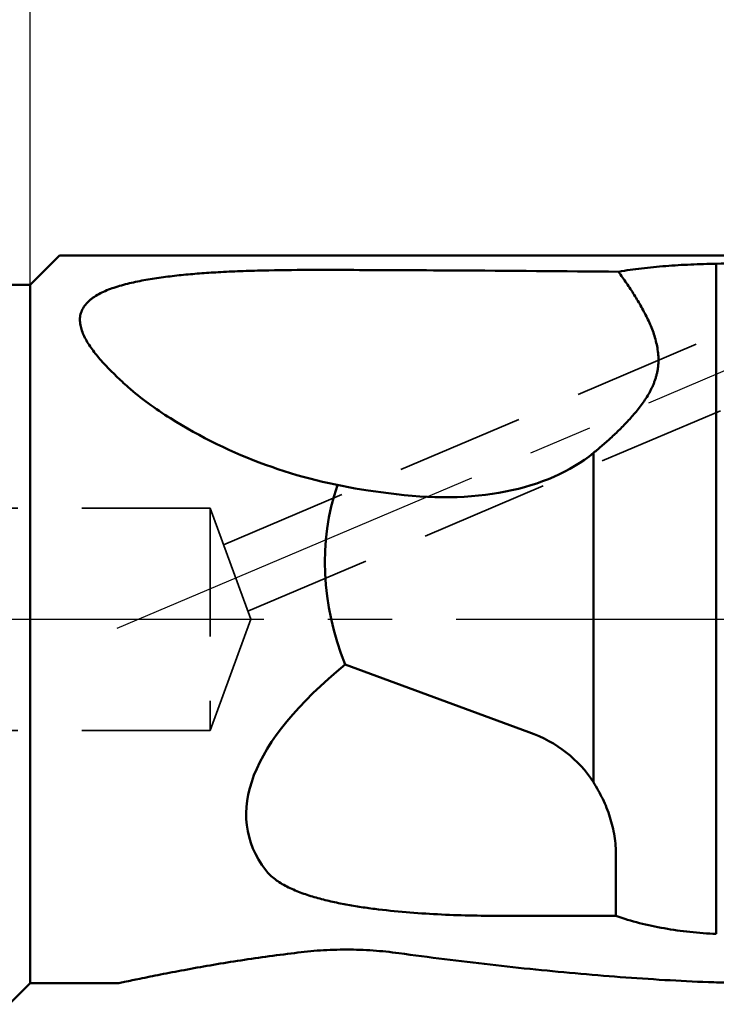
# Model space of a CAD drawing. Units: millimetres. Extents: x -214 to 232, y -32 to 88.
# Drawn here: x 107 to 142, y -19 to 30 of the extents above; entities that cross this region are included whole.
import ezdxf

# ---------------------------------------------------------------- set-up
doc = ezdxf.new("R2010")
doc.units = ezdxf.units.MM
doc.linetypes.add('CENTER2', pattern=[28.575, 19.05, -3.175, 3.175, -3.175])
doc.linetypes.add('HIDDEN', pattern=[9.525, 6.35, -3.175])
for name, color, linetype, lineweight in [('1', 4, 'Continuous', 50), ('2', 7, 'Continuous', 25), ('3', 1, 'HIDDEN', 35), ('4', 2, 'CENTER2', 25), ('nocut', 7, 'Continuous', 25), ('sk2', 7, 'Continuous', 25)]:
    doc.layers.add(name, color=color, linetype=linetype, lineweight=lineweight)
doc.styles.add('simplex', font='txt.shx', dxfattribs={"height": 3.5})
doc.dimstyles.new('コピー - ISO-25', dxfattribs={"dimscale": 0, "dimtxt": 3.5, "dimasz": 3.5, "dimexe": 1.5, "dimexo": 0, "dimgap": 2.3, "dimtad": 1, "dimdec": 8, "dimdsep": 46, "dimtxsty": 'simplex', "dimcen": 0.09, "dimclrd": 256, "dimclre": 256, "dimclrt": 256, "dimadec": 0, "dimazin": 0, "dimtfac": 1, "dimtofl": 0, "dimtmove": 0, "dimatfit": 3, "dimfxl": 1, "dimtolj": 1, "dimlwd": -1, "dimlwe": -1, "dimarcsym": 0})

# ---------------------------------------------------------------- blocks, each defined once
blk = doc.blocks.new('*D12')
at = {"layer": 'Defpoints', "color": 0}
for p in [(-184.15, 64.966), (171.45, 28.575), (-184.15, 16.55)]:
    blk.add_point(p, dxfattribs=at)
at = {"layer": 'sk2'}
for p, q in [((-184.15, 16.55), (-184.15, 66.466)), ((171.45, 28.575), (171.45, 66.466)), ((167.95, 64.966), (-180.65, 64.966))]:
    blk.add_line(p, q, dxfattribs=at)
for points in [[(-180.65, 65.549), (-180.65, 64.383), (-184.15, 64.966)], [(167.95, 64.383), (167.95, 65.549), (171.45, 64.966)]]:
    blk.add_solid(points, dxfattribs=at)
at = {"layer": 'sk2', "insert": (-6.35, 69.016), "char_height": 3.5, "attachment_point": 5, "style": 'simplex'}
blk.add_mtext('\\A1;355.6 [14.000"]', dxfattribs=at)
blk = doc.blocks.new('*D14')
at = {"layer": '2'}
for p, q in [((107.95, 16.55), (107.95, 46.424)), ((171.45, 27.536), (171.45, 46.424)), ((167.95, 44.924), (111.45, 44.924))]:
    blk.add_line(p, q, dxfattribs=at)
for points in [[(111.45, 45.508), (111.45, 44.341), (107.95, 44.924)], [(167.95, 44.341), (167.95, 45.508), (171.45, 44.924)]]:
    blk.add_solid(points, dxfattribs=at)
at = {"layer": 'Defpoints', "color": 0}
for p in [(107.95, 44.924), (171.45, 27.536), (107.95, 16.55)]:
    blk.add_point(p, dxfattribs=at)
at = {"layer": '2', "insert": (139.7, 48.974), "char_height": 3.5, "attachment_point": 5, "style": 'simplex'}
blk.add_mtext('\\A1;63.5 [2.500"]', dxfattribs=at)
blk = doc.blocks.new('*D15')
at = {"layer": '2'}
for p, q in [((0, 0), (0, 56.493)), ((171.45, 28.575), (171.45, 56.493)), ((167.95, 54.993), (3.5, 54.993))]:
    blk.add_line(p, q, dxfattribs=at)
for points in [[(3.5, 55.577), (3.5, 54.41), (0, 54.993)], [(167.95, 54.41), (167.95, 55.577), (171.45, 54.993)]]:
    blk.add_solid(points, dxfattribs=at)
at = {"layer": 'Defpoints', "color": 0}
for p in [(0, 54.993), (171.45, 28.575), (0, 0)]:
    blk.add_point(p, dxfattribs=at)
at = {"layer": '2', "insert": (85.725, 59.043), "char_height": 3.5, "attachment_point": 5, "style": 'simplex'}
blk.add_mtext('\\A1;171.45 [6.750"]', dxfattribs=at)

msp = doc.modelspace()

# ---------------------------------------------------------------- linework, layer by layer
at = {"layer": '1'}
for p, q in [((109.39999221, 18.0014059), (107.9499922, 16.5514059)), ((109.39999221, 18.0014059), (145.00733464, 18.0014059)), ((141.88413304, -15.56892725), (141.88413304, 17.6005038)), ((107.9499922, 16.5514059), (0, 16.558)), ((107.9499922, -17.9985941), (107.9499922, 16.5514059)), ((135.80387437, 8.23504571), (135.80387437, -8.05812144)), ((125.67237447, 6.24205472), (124.66529006, 6.3835912)), ((123.53214792, -2.23715817), (132.61695193, -5.57713101)), ((136.92082463, -14.67311433), (136.92082462, -11.68496333)), ((131.23087723, -14.67311433), (136.92082463, -14.67311433)), ((107.9499922, -17.9985941), (106.89999221, -19.0485941)), ((112.32095518, -17.9985941), (107.9499922, -17.9985941))]:
    msp.add_line(p, q, dxfattribs=at)
msp.add_arc((128.14461758, 31.14029292), 25, 237.94731967, 262, dxfattribs=at)
at = {"layer": '1', "extrusion": (0, 0, -1)}
for centre, major_axis, ratio, start_param, end_param in [((216.00107145, 0.0014059), (205.74079545, -2.83699811), 0.0863952282, 4.3426682259, 4.3631136779), ((123.34316941, 16.66767887), (14.2756789, -6.05344922), 0.6116314867, 0.3106378957, 1.1584340605), ((148.22508463, 0.0014059), (25.46120712, -5.23987618), 0.6763404458, 9.0047096002, 9.5074618583), ((169.77414151, 0.0014059), (51.05873096, 10.53381921), 0.2858638163, 3.0055027772, 3.6420468454), ((122.51842051, -17.68423138), (12.97794356, 10.06306306), 0.5923654775, 5.9283633621, 6.3380792149)]:
    msp.add_ellipse(centre, major_axis=major_axis, ratio=ratio, start_param=start_param, end_param=end_param, dxfattribs=at)
at = {"layer": '1'}
for points, knots in [([(137.05387392, 17.20289041), (137.4299119, 17.269225), (138.20394542, 17.38001536), (139.39356444, 17.49313039), (140.62673191, 17.56608157), (141.46195055, 17.59219377), (141.88413304, 17.6005038)], [0, 0, 0, 0, 0.2361489974, 0.4832734176, 0.7388533431, 1, 1, 1, 1]), ([(112.7935472, 11.49181884), (112.59164776, 11.67132769), (112.20080415, 12.03022077), (111.73770246, 12.49546669), (111.39765522, 12.87269624), (111.16430904, 13.15354191), (110.95291672, 13.43543975), (110.76755623, 13.71792912), (110.6130665, 14.00028766), (110.49509244, 14.28149508), (110.42006494, 14.56014814), (110.39506156, 14.83413133), (110.42696558, 15.0996912), (110.51976646, 15.35093288), (110.67180864, 15.58212897), (110.83992525, 15.75293265), (110.99626279, 15.87895728), (111.17316052, 16.00243283), (111.41963909, 16.14274248), (111.74305885, 16.2893169), (112.09328174, 16.41886533), (112.46525951, 16.53329158), (112.99157154, 16.66978421), (113.6814795, 16.8092383), (114.53803391, 16.93930873), (115.42170489, 17.04147757), (116.32424987, 17.12126068), (116.93174115, 17.16199907), (117.23753983, 17.17987002)], [0, 0, 0, 0, 0.0681687392, 0.1338598825, 0.1655437175, 0.1962915865, 0.2259629516, 0.2544064465, 0.2814760926, 0.3070666814, 0.3311787687, 0.3540141659, 0.3760650319, 0.3981006818, 0.4209760031, 0.4453617706, 0.4582495599, 0.4716162101, 0.499755819, 0.5296627406, 0.5611247358, 0.5939149916, 0.6278232761, 0.6982855191, 0.7713957468, 0.8463803238, 0.9227072034, 1, 1, 1, 1]), ([(126.19645465, 17.27839446), (125.44803442, 17.2813735), (123.9511374, 17.29006857), (121.70643848, 17.29661142), (119.83770138, 17.27879156), (118.34824633, 17.23586748), (117.60674339, 17.20144636), (117.23753983, 17.17987002)], [0, 0, 0, 0, 0.250565736, 0.5011542253, 0.7515064179, 0.8761833754, 1, 1, 1, 1]), ([(126.19645465, 17.27839446), (127.10139382, 17.27479252), (130.72058402, 17.25769579), (134.33972611, 17.23007409), (137.05387392, 17.20289041)], [0, 0, 0, 0, 0.2500383423, 1, 1, 1, 1]), ([(135.80387437, 8.23504571), (135.95714804, 8.36051653), (136.26431464, 8.61838522), (136.7189368, 9.0226547), (137.16824434, 9.45220415), (137.53154143, 9.83228344), (137.81400469, 10.15157444), (138.09064783, 10.4850719), (138.34897176, 10.83819607), (138.57557745, 11.21556672), (138.70104696, 11.46347709), (138.78923289, 11.66868628), (138.84875785, 11.82633698), (138.90097687, 11.98724031), (138.94549909, 12.15112882), (138.98056494, 12.31798586), (139.00495743, 12.48736664), (139.01919832, 12.6584924), (139.02528851, 12.88838541), (139.00956182, 13.17695316), (138.95805173, 13.5207456), (138.87814907, 13.86012601), (138.77390828, 14.19344981), (138.64879608, 14.51981252), (138.50512028, 14.83841352), (138.34809044, 15.15036484), (138.18155825, 15.45692892), (138.00675671, 15.75828287), (137.76465359, 16.15314845), (137.51145124, 16.53985514), (137.25136925, 16.92044542), (137.11992968, 17.10904111), (137.05387261, 17.20289032)], [0, 0, 0, 0, 0.0557960103, 0.112956957, 0.1713404307, 0.2308443319, 0.2609990759, 0.2914038741, 0.3528932281, 0.3839883176, 0.4153146043, 0.4310702714, 0.4468867839, 0.4627647251, 0.478703845, 0.4947027435, 0.5107608652, 0.526876291, 0.5430450443, 0.5755117056, 0.6081276522, 0.6408459286, 0.6736251773, 0.7064316185, 0.7392398957, 0.7720308436, 0.8047881916, 0.8374990199, 0.8701527585, 0.9352479085, 0.9676722815, 1, 1, 1, 1]), ([(112.7935472, 11.49181884), (113.11067584, 11.20985965), (113.78679192, 10.66886406), (114.50409629, 10.1848662), (114.87714824, 9.95128027)], [0, 0, 0, 0, 0.4908620375, 1, 1, 1, 1]), ([(135.80387437, -8.05812144), (135.97409887, -8.32541613), (136.28612536, -8.88440692), (136.64304747, -9.77959144), (136.8690646, -10.72059598), (136.9208482, -11.3645446), (136.92082463, -11.68496334)], [0, 0, 0, 0, 0.2473469326, 0.498246781, 0.7499031488, 1, 1, 1, 1]), ([(119.59603192, -12.4152391), (119.72620569, -12.58640974), (119.97072654, -12.81324037), (120.33957486, -13.06043696), (120.64393122, -13.22913124), (120.96543699, -13.37993154), (121.41489538, -13.56149141), (122.00117663, -13.75357774), (122.72669663, -13.94172657), (123.47009645, -14.09739201), (124.22574023, -14.22667238), (125.24710748, -14.3700362), (126.53737677, -14.5024245), (128.09601828, -14.60484646), (129.66193738, -14.66147158), (130.70770192, -14.67311433), (131.23087722, -14.67311433)], [0, 0, 0, 0, 0.0533579263, 0.0814072064, 0.110189231, 0.1395817501, 0.1694761684, 0.2304163947, 0.292495789, 0.3553706491, 0.4188159836, 0.4826791584, 0.6112510473, 0.7405321547, 0.870187748, 1, 1, 1, 1]), ([(136.92082463, -14.67311433), (137.30163848, -14.80935905), (138.09017972, -15.0471006), (139.31486282, -15.30681396), (140.58593763, -15.48314284), (141.44862704, -15.54843409), (141.88413304, -15.56892725)], [0, 0, 0, 0, 0.2397787803, 0.4874433876, 0.7415255163, 1, 1, 1, 1]), ([(112.32095518, -17.9985941), (112.41837331, -17.97850827), (112.7655145, -17.906811), (113.45253457, -17.76490235), (114.43536314, -17.56717541), (115.59533449, -17.34396686), (116.86509439, -17.11527312), (118.20804658, -16.89472303), (119.60229059, -16.68955156), (120.54781573, -16.568084), (121.02652945, -16.51161153)], [0, 0, 0, 0, 0.0337761873, 0.1203669486, 0.23821661, 0.3742002508, 0.5214788827, 0.6763135608, 0.8363156012, 1, 1, 1, 1]), ([(126.17782061, -16.51898136), (125.75646767, -16.46125981), (124.89976, -16.37230842), (123.60352092, -16.32572727), (122.3065018, -16.36843268), (121.44868157, -16.45498843), (121.02652945, -16.51161153)], [0, 0, 0, 0, 0.2469709294, 0.4997507833, 0.7526548686, 1, 1, 1, 1]), ([(143.85798603, -17.9985941), (143.51289819, -17.9985941), (142.81522685, -17.99113666), (141.39771813, -17.95307991), (139.59272895, -17.86919533), (137.40023022, -17.72537135), (135.18126697, -17.54480913), (132.94464752, -17.33207184), (129.93904535, -17.00837762), (127.68297324, -16.72517367), (126.17782061, -16.51898136)], [0, 0, 0, 0, 0.0583144267, 0.1178939009, 0.2396162645, 0.3636290945, 0.4891720958, 0.615812097, 0.7432773205, 1, 1, 1, 1])]:
    msp.add_open_spline(points, degree=3, knots=knots, dxfattribs=at)
at = {"layer": '3'}
for p, q in [((117.50878519, 3.69138704), (147.09593682, 16.25038779)), ((118.70749849, 0.39794933), (150.61023515, 13.93985761)), ((116.84999221, 5.5014059), (0, 5.50083819)), ((118.85182849, 0.0014059), (116.84999221, 5.5014059)), ((116.8505823, 5.49978463), (116.84999221, -5.4985941)), ((116.84999221, -5.4985941), (118.85182849, 0.0014059)), ((116.84999221, -5.4985941), (0, -5.49916181))]:
    msp.add_line(p, q, dxfattribs=at)
at = {"layer": '4'}
for p, q in [((112.24936165, -0.44223646), (153.72291931, 17.1622443)), ((176.64442644, 0), (0, 0))]:
    msp.add_line(p, q, dxfattribs=at)
at = {"layer": 'nocut'}
for p, q in [((109.39999221, 18), (107.9499922, 16.55)), ((109.39999221, 18), (145.00733464, 18)), ((107.9499922, 16.55), (0, 16.558)), ((107.9499922, -18), (106.89999221, -19.05)), ((112.32095518, -18), (107.9499922, -18))]:
    msp.add_line(p, q, dxfattribs=at)
for points, knots in [([(112.32095518, -18), (112.41837331, -17.97991417), (112.7655145, -17.9082169), (113.45253457, -17.76630825), (114.43536314, -17.56858131), (115.59533449, -17.34537276), (116.86509439, -17.11667902), (118.20804658, -16.89612893), (119.60229059, -16.69095746), (120.54781573, -16.5694899), (121.02652945, -16.51301743)], [0, 0, 0, 0, 0.0337761873, 0.1203669486, 0.23821661, 0.3742002508, 0.5214788827, 0.6763135608, 0.8363156012, 1, 1, 1, 1]), ([(126.17782061, -16.52038726), (125.75646767, -16.46266571), (124.89976, -16.37371432), (123.60352092, -16.32713317), (122.3065018, -16.36983858), (121.44868157, -16.45639433), (121.02652945, -16.51301743)], [0, 0, 0, 0, 0.2469709294, 0.4997507833, 0.7526548686, 1, 1, 1, 1]), ([(143.85798603, -18), (143.51289819, -18), (142.81522685, -17.99254256), (141.39771813, -17.95448581), (139.59272895, -17.87060123), (137.40023022, -17.72677725), (135.18126697, -17.54621503), (132.94464752, -17.33347774), (129.93904535, -17.00978352), (127.68297324, -16.72657957), (126.17782061, -16.52038725)], [0, 0, 0, 0, 0.0583144267, 0.1178939009, 0.2396162645, 0.3636290945, 0.4891720958, 0.615812097, 0.7432773205, 1, 1, 1, 1])]:
    msp.add_open_spline(points, degree=3, knots=knots, dxfattribs=at)

# ---------------------------------------------------------------- dimensions: what is measured, and where the dimension line sits
at = {"layer": '2'}
for base, p1, p2, picture, middle in [((0, 54.99347877), (171.4499922, 28.575), (0, 0), '*D15', (85.7249961, 59.04347877)), ((107.9499922, 44.92446194), (171.4499922, 27.53592208), (107.9499922, 16.54999913), '*D14', (139.6999922, 48.97446194))]:
    dim = msp.add_linear_dim(base=base, p1=p1, p2=p2, dimstyle='コピー - ISO-25', override={"dimscale": 1, "dimdec": 3}, dxfattribs=at)
    dim.commit()
    dim.dimension.update_dxf_attribs({"geometry": picture, "text_midpoint": middle})
at = {"layer": 'sk2'}
dim = msp.add_linear_dim(base=(-184.15000779, 64.96589652), p1=(171.4499922, 28.575), p2=(-184.15000779, 16.5502145), dimstyle='コピー - ISO-25', override={"dimscale": 1, "dimdec": 3}, dxfattribs=at)
dim.commit()
dim.dimension.update_dxf_attribs({"geometry": '*D12', "text_midpoint": (-6.3500078, 69.01589652)})

doc.saveas('drawing.dxf')
